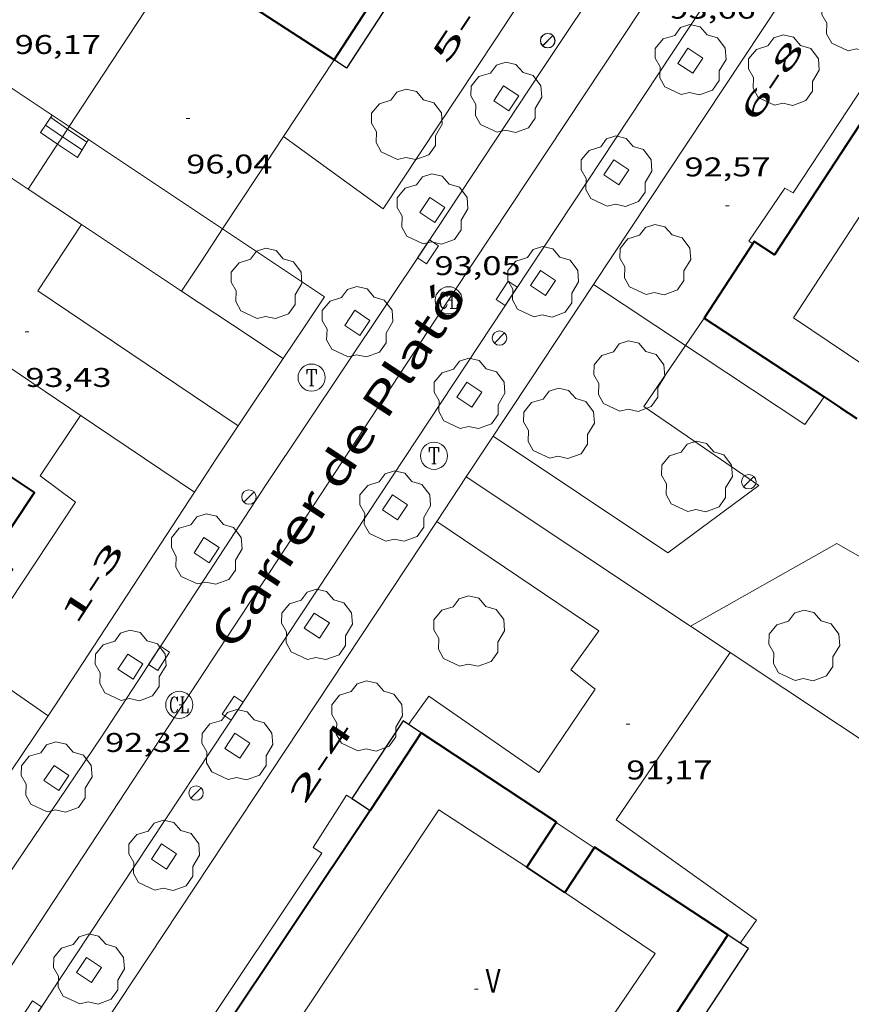
# Model space of a CAD drawing. Units: inches. Extents: x 452997 to 454003, y 4599997 to 4600502.
# Drawn here: x 453131 to 453177, y 4600052 to 4600107 of the extents above; entities that cross this region are included whole.
import ezdxf
from ezdxf.enums import TextEntityAlignment as Align

# ---------------------------------------------------------------- set-up
doc = ezdxf.new("R2010")
doc.units = ezdxf.units.IN
doc.header["$MEASUREMENT"] = 0
doc.linetypes.add('DGN Style 1', pattern=[6.294880010000001, 0.01047401, -6.284406000000001])
for name, color, linetype, lineweight in [('ARBRE', 7, 'Continuous', 0), ('COS SORTINT-TRIBUNA', 7, 'Continuous', 0), ('COTA ALTIMETRICA', 7, 'Continuous', 0), ('COTA EDIFICI', 7, 'Continuous', 0), ('EIX VIA URBANA PAVIMENTADA', 7, 'Continuous', 0), ('EMBORNAL', 7, 'Continuous', 0), ('ESCALES', 7, 'Continuous', 0), ('ESCOCELL', 7, 'Continuous', 0), ('FACANA EXTERIOR', 7, 'Continuous', 0), ('FANAL', 7, 'Continuous', 0), ('LIMIT DE PAVIMENT', 7, 'Continuous', 0), ('LINIA DE VOLADA', 7, 'Continuous', 0), ('LINIA VOLUMETRICA', 7, 'Continuous', 0), ('MUR', 7, 'Continuous', 0), ('PARTERRE DE GESPA', 7, 'Continuous', 0), ('REGISTRE CLAVEGUERAM', 7, 'Continuous', 0), ('REGISTRE TELEFON', 7, 'Continuous', 0), ('TEXT DE CARRER', 7, 'Continuous', 0), ('TEXT DE NUMERO DE PLANTES', 7, 'Continuous', 0), ('TEXT DE NUMERO DE POLICIA', 7, 'Continuous', 0), ('VORERA', 7, 'Continuous', 0)]:
    doc.layers.add(name, color=color, linetype=linetype, lineweight=lineweight)
doc.styles.add('Style-Arial', font='ARIAL.TTF')

# ---------------------------------------------------------------- blocks, each defined once
blk = doc.blocks.new('RCLAVC')
at = {"color": 0, "linetype": 'ByBlock', "lineweight": -2, "flags": 128}
for points in [[(-0.158, 0.43), (-0.122, 0.26), (-0.122, 0.6), (-0.158, 0.43), (-0.228, 0.544), (-0.332, 0.6), (-0.402, 0.6), (-0.508, 0.544), (-0.578, 0.43), (-0.612, 0.316), (-0.648, 0.146), (-0.648, -0.146), (-0.612, -0.316), (-0.578, -0.43), (-0.508, -0.544), (-0.402, -0.6), (-0.332, -0.6), (-0.228, -0.544), (-0.158, -0.43), (-0.122, -0.316)], [(-0.402, 0.6), (-0.472, 0.544), (-0.542, 0.43), (-0.578, 0.316), (-0.612, 0.146), (-0.612, -0.146), (-0.578, -0.316), (-0.542, -0.43), (-0.472, -0.544), (-0.402, -0.6)], [(0.122, 0.6), (0.368, 0.6)], [(0.226, 0.6), (0.226, -0.6)], [(0.262, 0.6), (0.262, -0.6)], [(0.122, -0.6), (0.648, -0.6), (0.648, -0.26), (0.612, -0.6)]]:
    blk.add_lwpolyline(points, dxfattribs=at)
at = {"color": 0, "linetype": 'ByBlock', "lineweight": -2}
blk.add_circle((-0.001401012718677521, -0.0007607361078262329), 1, dxfattribs=at)
blk = doc.blocks.new('COTA')
at = {"color": 0, "linetype": 'ByBlock', "lineweight": -2}
blk.add_line((0, 0), (0.2, 0), dxfattribs=at)
blk = doc.blocks.new('EMBORN')
at = {"color": 0, "linetype": 'ByBlock', "lineweight": -2, "flags": 128}
blk.add_lwpolyline([(0, 0), (1.2, 0), (1.2, 0.6), (0, 0.6)], close=True, dxfattribs=at)
blk = doc.blocks.new('RTELC')
at = {"color": 0, "linetype": 'ByBlock', "lineweight": -2, "flags": 128}
for points in [[(-0.306, 0.6), (-0.354, 0.26), (-0.354, 0.6), (0.354, 0.6), (0.354, 0.26), (0.308, 0.6)], [(-0.024, 0.6), (-0.024, -0.6)], [(0.024, 0.6), (0.024, -0.6)], [(-0.166, -0.6), (0.166, -0.6)]]:
    blk.add_lwpolyline(points, dxfattribs=at)
at = {"color": 0, "linetype": 'ByBlock', "lineweight": -2}
blk.add_circle((-0.001159542858600617, -0.0002807360887527466), 1, dxfattribs=at)
blk = doc.blocks.new('FANAL')
at = {"color": 0, "linetype": 'ByBlock', "lineweight": -2}
blk.add_line((0.283, 0.283), (-0.283, -0.283), dxfattribs=at)
blk.add_circle((0.0002620689868927002, 0.0006722288131713868), 0.40000000060146, dxfattribs=at)
blk = doc.blocks.new('ESCOSE')
at = {"color": 0, "linetype": 'ByBlock', "lineweight": -2, "flags": 128}
blk.add_lwpolyline([(-0.5, -0.5), (0.5, -0.5), (0.5, 0.5), (-0.5, 0.5)], close=True, dxfattribs=at)
blk = doc.blocks.new('ARBRE')
at = {"color": 0, "linetype": 'ByBlock', "lineweight": -2, "flags": 128}
blk.add_lwpolyline([(-0.507, -1.872), (-1.415, -1.448), (-1.697, -0.9400000000000001), (-1.675, -0.342), (-1.951, 0.138), (-1.943, 0.686), (-1.511, 1.208), (-0.871, 1.406), (-0.543, 1.846), (-0.027, 2.012), (0.541, 1.882), (0.933, 1.428), (1.495, 1.262), (1.921, 0.6940000000000001), (1.969, 0.068), (1.593, -0.562), (1.593, -1.098), (1.229, -1.618), (0.505, -1.886), (-0.049, -1.762), (-0.507, -1.872)], dxfattribs=at)

msp = doc.modelspace()

# ---------------------------------------------------------------- linework, layer by layer
at = {"layer": 'COS SORTINT-TRIBUNA', "color": 1, "linetype": 'Continuous', "lineweight": 30, "flags": 128}
for points, elevation in [([(453155.9676719781, 4600115.057934821), (453148.7977183923, 4600104.052188653), (453148.1097207246, 4600104.500194568)], 111.9431779625755), ([(453170.5904910815, 4600055.642101238), (453169.8933872688, 4600056.100954248)], 107.5911668090497)]:
    msp.add_lwpolyline(points, dxfattribs=dict(at, elevation=elevation))
at = {"layer": 'COS SORTINT-TRIBUNA', "color": 1, "linetype": 'Continuous', "lineweight": 30, "elevation": 107.6391668834549}
msp.add_lwpolyline([(453168.176345918, 4600051.001959373), (453171.037383329, 4600055.347944402), (453170.5904910815, 4600055.642101238)], dxfattribs=at)
at = {"layer": 'COS SORTINT-TRIBUNA', "color": 1, "linetype": 'Continuous', "lineweight": 30}
for points in [[(453152.2204643121, 4600067.74812845, 107.4059546560159), (453151.9214492719, 4600067.945108969, 107.3911664990064), (453149.0964123416, 4600063.655123753, 107.5271667098608), (453149.1807692166, 4600063.599607344, 107.5298341342464)], [(453152.9324457861, 4600067.279100267, 107.4411665765264), (453152.2204643121, 4600067.74812845, 107.4059546560159)], [(453149.1807692166, 4600063.599607344, 107.5298341342464), (453150.1084088573, 4600062.989115043, 107.5591667594736)]]:
    msp.add_polyline3d(points, dxfattribs=at)
at = {"layer": 'EIX VIA URBANA PAVIMENTADA', "color": 1, "linetype": 'Continuous', "lineweight": 20}
msp.add_polyline3d([(453119.0632830011, 4600038.228470468, 91.67414389698573), (453128.6082917048, 4600051.942261047, 91.82714236858081), (453153.706620164, 4600090.10312978, 92.93914409262564), (453176.4259156016, 4600124.398010568, 94.43914641822563)], dxfattribs=at)
at = {"layer": 'ESCALES', "color": 1, "linetype": 'Continuous', "lineweight": 0, "flags": 128}
for points, elevation in [([(453132.1398099803, 4600100.898212696), (453132.506673302, 4600101.438308214)], 95.81079867357403), ([(453133.3485943991, 4600100.673351921), (453132.4216722131, 4600101.312308659)], 95.69014835777601), ([(453132.1398099803, 4600100.898212696), (453132.1396686346, 4600100.898310157)], 95.69014835777601), ([(453133.3478331551, 4600100.67219096), (453133.3476687928, 4600100.672300639)], 95.51014807870402), ([(453133.073774921, 4600100.254228886), (453133.0736651964, 4600100.25430207)], 95.51014807870402), ([(453132.7997166488, 4600099.836266754), (453132.7996616012, 4600099.836303503)], 95.51114808209242)]:
    msp.add_lwpolyline(points, dxfattribs=dict(at, elevation=elevation))
at = {"layer": 'ESCALES', "color": 1, "linetype": 'Continuous', "lineweight": 0}
for points, elevation in [([(453132.7996616011, 4600099.836303508), (453131.8586650586, 4600100.484311651), (453132.1398099803, 4600100.898212696)], 95.67414833337534), ([(453133.0736651964, 4600100.25430207), (453132.1398099803, 4600100.898212696)], 95.69014835777601), ([(453134.4206579311, 4600099.956296121), (453133.3478331551, 4600100.67219096)], 95.51014807870402), ([(453133.3486688019, 4600100.673300633), (453133.3485943991, 4600100.673351921)], 95.69014835777601), ([(453134.1606613806, 4600099.5292927), (453133.073774921, 4600100.254228886)], 95.51014807870402), ([(453134.5102023788, 4600100.103528163), (453134.4206579311, 4600099.956296121)], 96.07472003699507), ([(453134.510666287, 4600100.104290937), (453134.5102023788, 4600100.103528163)], 96.07514895661734), ([(453134.4206579311, 4600099.956296121), (453133.9006577306, 4600099.101294011), (453132.7997166488, 4600099.836266754)], 95.9919291543516), ([(453134.4206650236, 4600099.956291388), (453134.4206579311, 4600099.956296121)], 95.51014807870402)]:
    msp.add_lwpolyline(points, dxfattribs=dict(at, elevation=elevation))
at = {"layer": 'FACANA EXTERIOR', "color": 1, "linetype": 'Continuous', "lineweight": 40, "extrusion": (0.009299670125503715, 0.01427544372147267, 0.9998548533872865), "elevation": 69994.81173703751, "flags": 128}
msp.add_lwpolyline([(453127.4670789582, 4599573.986745274), (453138.2328804947, 4599590.51037297)], dxfattribs=at)
at = {"layer": 'FACANA EXTERIOR', "color": 1, "linetype": 'Continuous', "lineweight": 40, "flags": 128}
for points, elevation in [([(453148.1097207244, 4600104.500194568), (453143.8167352834, 4600107.296231476), (453139.5247498516, 4600110.093268378)], 112.1671739037168), ([(453152.9324457861, 4600067.279100267), (453150.1084088573, 4600062.989115043)], 107.5591667594736), ([(453169.8933872684, 4600056.100954243), (453167.0323498574, 4600051.754969213)], 107.6391668835056)]:
    msp.add_lwpolyline(points, dxfattribs=dict(at, elevation=elevation))
at = {"layer": 'FACANA EXTERIOR', "color": 1, "linetype": 'Continuous', "lineweight": 40, "extrusion": (3.708147622138081e-07, 0.05044074220246728, 0.9987270555692014), "elevation": 232141.2327488999, "flags": 128}
msp.add_lwpolyline([(-453134.7661009107, -4594232.371793932), (-453138.0911055516, -4594230.191013764), (-453141.4171101942, -4594228.010233586)], dxfattribs=at)
at = {"layer": 'FACANA EXTERIOR', "color": 1, "linetype": 'Continuous', "lineweight": 40, "extrusion": (-0.03320427403383158, 2.487717526831449e-07, 0.999448586064248), "elevation": -14936.81149189757, "flags": 128}
msp.add_lwpolyline([(-4600089.253092374, 452894.5364035449), (-4600088.66109137, 452895.4399030906), (-4600088.070090368, 452896.3434026368)], dxfattribs=at)
at = {"layer": 'FACANA EXTERIOR', "color": 1, "linetype": 'Continuous', "lineweight": 40, "extrusion": (0.1808047440171594, 0.3443939307980292, 0.9212504898073987), "elevation": 1666266.432363556, "flags": 128}
msp.add_lwpolyline([(1737017.45471086, -3946169.566511862), (1737017.451788635, -3946169.602504427), (1737026.372861627, -3946170.564020059)], dxfattribs=at)
at = {"layer": 'FACANA EXTERIOR', "color": 1, "linetype": 'Continuous', "lineweight": 40, "extrusion": (0.6248116930385867, -4.703545986952784e-06, 0.7807754787518187), "elevation": 283202.4713940749, "flags": 128}
msp.add_lwpolyline([(4600063.254266899, -353720.0287275883), (4600064.493268772, -353721.0738440925), (4600065.731270642, -353722.1189605967)], dxfattribs=at)
at = {"layer": 'FACANA EXTERIOR', "color": 1, "linetype": 'Continuous', "lineweight": 40, "extrusion": (0.8458878357021147, -0.3771462247775816, 0.3771398872397486), "elevation": -1351530.378573099, "flags": 128}
msp.add_lwpolyline([(4385916.359530321, 550472.5484822547), (4385914.904965999, 550473.1833652724), (4385913.44948834, 550473.8171685573)], dxfattribs=at)
at = {"layer": 'FACANA EXTERIOR', "color": 1, "linetype": 'Continuous', "lineweight": 40, "extrusion": (0.2033309640425807, 0.3088467536504799, 0.9291233512408751), "elevation": 1512955.830152779, "flags": 128}
msp.add_lwpolyline([(2150996.43127277, -3801323.204416244), (2151005.255050047, -3801323.204416245), (2151005.254465036, -3801323.15844164)], dxfattribs=at)
at = {"layer": 'FACANA EXTERIOR', "color": 1, "linetype": 'Continuous', "lineweight": 40, "extrusion": (0.4021356468576204, 0.4021295078660883, 0.8225440902649419), "elevation": 2032140.864187723, "flags": 128}
msp.add_lwpolyline([(2932326.670663891, -2939006.018811189), (2932327.90668845, -2939005.709333684), (2932329.144127224, -2939005.39985618)], dxfattribs=at)
at = {"layer": 'FACANA EXTERIOR', "color": 1, "linetype": 'Continuous', "lineweight": 40}
for points in [[(453189.4376175384, 4600082.455846813, 109.2231693393392), (453198.0487281534, 4600095.27480135, 109.2391693641456), (453180.8817869131, 4600106.526949052, 109.17516926492), (453172.4876767257, 4600093.719992885, 109.2391693641456), (453171.3626805735, 4600094.457002563, 109.2391693641456), (453168.5836440711, 4600090.214017071, 109.2391693641456)], [(453126.2064433129, 4600072.414311011, 108.6111683904944), (453127.6474620422, 4600074.58830345, 108.615168396696), (453128.6984583832, 4600073.891294394, 108.615168396696), (453130.3164794053, 4600076.3312859, 108.615168396696), (453129.1884833319, 4600077.079295618, 108.615168396696), (453131.534513442, 4600080.568283227, 108.6231684090992), (453128.3305245754, 4600082.690310827, 108.655168458712), (453129.0585340427, 4600083.789307008, 108.655168458712), (453124.8135487976, 4600086.601343576, 108.655168458712), (453123.8415361597, 4600085.134348677, 108.655168458712), (453122.8435396279, 4600085.795357274, 108.655168458712)], [(453150.1084088573, 4600062.989115043, 107.5591667594736), (453141.624299327, 4600050.287159721, 107.6791669455216), (453158.6752405846, 4600039.061012942, 107.615166846296), (453162.5226388312, 4600044.904763363, 107.6262735261654)]]:
    msp.add_polyline3d(points, dxfattribs=at)
at = {"layer": 'LIMIT DE PAVIMENT', "color": 1, "linetype": 'Continuous', "lineweight": 20}
msp.add_polyline3d([(453134.0785497318, 4600084.831270533, 93.57914508488163), (453131.8315209589, 4600081.498282415, 93.62314515309922), (453133.797512967, 4600080.043265242, 93.50314496705121), (453127.9405115787, 4600071.220408435, 93.46814535879467)], dxfattribs=at)
at = {"layer": 'LINIA DE VOLADA', "color": 7, "linetype": 'Continuous', "lineweight": 0}
for points in [[(453190.43161414, 4600081.804838261, 109.095169140888), (453190.6856132743, 4600081.638836076, 107.72516701684), (453192.6186370837, 4600084.381825662, 107.6471668959088), (453192.1276386746, 4600084.691829869, 107.815167156376), (453199.3377317376, 4600095.483791894, 107.855167218392), (453180.5547965203, 4600107.859953599, 107.895167280408), (453173.5237043268, 4600097.145990336, 107.895167280408), (453173.053705624, 4600097.412994316, 107.8631672307952), (453171.0596802252, 4600094.473004887, 107.97516740444), (453171.2846795497, 4600094.33800297, 107.97516740444)], [(453163.4175844194, 4600044.314589844, 106.1924971145244), (453159.006230407, 4600037.652008247, 106.2471647253488), (453140.2462940189, 4600049.86916953, 106.3751649238), (453147.4283868109, 4600060.631131722, 106.2791647749616), (453146.9493884128, 4600060.940135834, 106.2871647873648), (453148.7964131663, 4600063.825126293, 106.3511648865904), (453149.1807692166, 4600063.599607344, 106.3511648865904)], [(453149.1807692166, 4600063.599607344, 106.3511648865904), (453149.1884120289, 4600063.595122962, 106.3511648865904)]]:
    msp.add_polyline3d(points, dxfattribs=at)
at = {"layer": 'LINIA VOLUMETRICA', "color": 1, "linetype": 'Continuous', "lineweight": 20}
for points in [[(453178.4996343223, 4600086.9029367, 110.8791719068016), (453173.539651899, 4600090.232979497, 110.6311715223024), (453181.5837578638, 4600102.554937566, 110.97517205564), (453194.0097153964, 4600094.418830669, 110.8391718447856), (453185.8936091531, 4600082.074873112, 110.735171683544), (453180.5266273885, 4600085.57491926, 110.7671717331568)], [(453160.8783911453, 4600058.454026293, 108.7831686571632), (453165.8743732071, 4600055.068983138, 109.015169016856), (453157.8892717952, 4600043.335025533, 109.215169326936), (453145.9833124965, 4600051.132127956, 109.1991693021296), (453153.8994149927, 4600063.023086331, 109.095169140888), (453158.7693984146, 4600059.843044449, 109.135169202904)]]:
    msp.add_polyline3d(points, dxfattribs=at)
at = {"layer": 'MUR', "color": 1, "linetype": 'Continuous', "lineweight": 20, "extrusion": (0.04592836993632399, -0.06123605314115432, 0.997066061317246), "elevation": -260785.1857635125, "flags": 128}
msp.add_lwpolyline([(3122671.61303963, 3398115.076770806), (3122659.059371427, 3398150.140770403), (3122632.595727741, 3398140.682374089)], dxfattribs=at)
at = {"layer": 'MUR', "color": 1, "linetype": 'Continuous', "lineweight": 20, "extrusion": (0.8194560427918108, -0.5474784861941079, 0.1695850850947518), "elevation": -2147100.319086432, "flags": 128}
msp.add_lwpolyline([(4076734.172555439, 369565.4843189006), (4076727.214708137, 369565.1920856155), (4076716.000083714, 369564.894778836)], dxfattribs=at)
at = {"layer": 'MUR', "color": 1, "linetype": 'Continuous', "lineweight": 20, "extrusion": (0.2564999791422325, -0.1935879683831567, 0.9469590588812782), "elevation": -774202.8401151045, "flags": 128}
msp.add_lwpolyline([(3944713.922170176, 2281707.769037982), (3944706.320641697, 2281707.236914084), (3944702.85211291, 2281706.994190902)], dxfattribs=at)
at = {"layer": 'MUR', "color": 1, "linetype": 'Continuous', "lineweight": 20, "extrusion": (-0.4627346529958629, -0.7561471887651702, 0.4627289377587362), "elevation": -3687989.117969107, "flags": 128}
msp.add_lwpolyline([(-2014654.077712399, 1925139.644058652), (-2014660.405148187, 1925140.174234426), (-2014666.73343694, 1925140.703282167)], dxfattribs=at)
at = {"layer": 'MUR', "color": 1, "linetype": 'Continuous', "lineweight": 20, "extrusion": (-0.7305182180466543, 0.4828811965881706, 0.4828756393560536), "elevation": 1890318.02387656, "flags": 128}
msp.add_lwpolyline([(-4087383.871853407, -1042254.999628657), (-4087381.331298586, -1042254.997344738), (-4087378.791577992, -1042254.996202778)], dxfattribs=at)
at = {"layer": 'MUR', "color": 1, "linetype": 'Continuous', "lineweight": 20}
for points, elevation in [([(453133.3478331551, 4600100.67219096), (453133.073774921, 4600100.254228886)], 97.79634859258522), ([(453133.3485943991, 4600100.673351921), (453133.3478331551, 4600100.67219096)], 97.796379444405), ([(453133.4416700236, 4600100.815300151), (453133.3485943991, 4600100.673351921)], 97.80015162867494), ([(453133.073774921, 4600100.254228886), (453132.7997166488, 4600099.836266754)], 97.78524151525131), ([(453141.9376402432, 4600095.15422691), (453135.2386637286, 4600099.61828466), (453134.5102023788, 4600100.103528163)], 95.9031486872118), ([(453162.4666487161, 4600092.076066372), (453167.5523124773, 4600088.707019503)], 93.21614452207723), ([(453170.0341584389, 4600071.726467583), (453167.8358422608, 4600073.186181475)], 92.25567334063442), ([(453186.5104487531, 4600060.808835462), (453182.0784640366, 4600063.728873618), (453170.0341584389, 4600071.726467583)], 90.70114062307402), ([(453132.2864209773, 4600068.228258392), (453129.2464321443, 4600070.321284703), (453127.9405115787, 4600071.220408435)], 95.15514752831223)]:
    msp.add_lwpolyline(points, dxfattribs=dict(at, elevation=elevation))
at = {"layer": 'MUR', "color": 1, "linetype": 'Continuous', "lineweight": 20, "flags": 128}
for points, elevation in [([(453134.5102023788, 4600100.103528163), (453133.4416700243, 4600100.815300151)], 96.56501016108082), ([(453132.7997166488, 4600099.836266754), (453132.3066551303, 4600099.084306079), (453131.1706402272, 4600097.352312013)], 97.77413443638119), ([(453167.5523124773, 4600088.707019503), (453168.3146283884, 4600088.202015996), (453174.1636080623, 4600084.32796561)], 93.23266779449114), ([(453167.8358422608, 4600073.186181475), (453155.4175570246, 4600081.432103355)], 92.48209420401334), ([(453160.4014197391, 4600062.320035906), (453161.4504160391, 4600061.618026859), (453162.5004123481, 4600060.917017805)], 93.11114435929441)]:
    msp.add_lwpolyline(points, dxfattribs=dict(at, elevation=elevation))
at = {"layer": 'MUR', "color": 1, "linetype": 'Continuous', "lineweight": 20, "extrusion": (0.6842687893131888, -0.4514733544627179, 0.5726674726069608), "elevation": -1766693.752369492, "flags": 128}
msp.add_lwpolyline([(4089214.607833849, 1234252.879583698), (4089212.026783643, 1234252.880803528), (4089208.488034445, 1234252.883243187)], dxfattribs=at)
at = {"layer": 'MUR', "color": 1, "linetype": 'Continuous', "lineweight": 20, "extrusion": (-0.5620469151837869, -0.7939318916821835, 0.2318952705475877), "elevation": -3906832.99924712, "flags": 128}
msp.add_lwpolyline([(-2288070.079062217, 931462.5952037108), (-2288073.48453148, 931462.7555755676), (-2288076.888606767, 931462.9149193998)], dxfattribs=at)
at = {"layer": 'MUR', "color": 1, "linetype": 'Continuous', "lineweight": 20, "extrusion": (0.08172707448011468, -6.201064636814481e-07, 0.9966547472904232), "elevation": 37126.35988148567, "flags": 128}
msp.add_lwpolyline([(4600100.790325029, -451572.6631555452), (4600101.744326509, -451571.2193233305), (4600102.699327989, -451569.775491116)], dxfattribs=at)
at = {"layer": 'MUR', "color": 1, "linetype": 'Continuous', "lineweight": 20, "extrusion": (0.04285508933766397, -0.05870112098140874, 0.9973553126711598), "elevation": -250515.6993358105, "flags": 128}
msp.add_lwpolyline([(3078385.039576628, 3439039.925556101), (3078384.425539983, 3439041.590391156), (3078383.811503335, 3439043.255226209)], dxfattribs=at)
at = {"layer": 'MUR', "color": 1, "linetype": 'Continuous', "lineweight": 20, "extrusion": (0.02269276902167006, -0.02282509127569929, 0.9994818925035036), "elevation": -94619.27764801844, "flags": 128}
msp.add_lwpolyline([(3564631.653152391, 2941183.777713459), (3564629.070264659, 2941196.888974029), (3564633.351331103, 2941197.789984825)], dxfattribs=at)
at = {"layer": 'MUR', "color": 1, "linetype": 'Continuous', "lineweight": 20, "extrusion": (-0.4633304433681692, -0.755417204469804, 0.4633246674193831), "elevation": -3684897.460454405, "flags": 128}
msp.add_lwpolyline([(-2018817.454657035, 1926677.486201503), (-2018820.780476914, 1926677.742355046), (-2018824.105444353, 1926677.999637018)], dxfattribs=at)
at = {"layer": 'MUR', "color": 1, "linetype": 'Continuous', "lineweight": 20, "extrusion": (-0.8344267533477348, 0.551118855871883, 1.59155238315286e-07), "elevation": 2157085.422483974, "flags": 128}
msp.add_lwpolyline([(-4088177.530852114, 97.01283949626178), (-4088175.469563884, 97.01483949936258), (-4088173.408275651, 97.01583950091297)], dxfattribs=at)
at = {"layer": 'MUR', "color": 1, "linetype": 'Continuous', "lineweight": 20, "extrusion": (0.02136914318711661, -0.1008631004034927, 0.994670797146696), "elevation": -454201.2123955325, "flags": 128}
msp.add_lwpolyline([(1396733.303036565, 4382809.708946214), (1396730.934503367, 4382812.143434304), (1396728.565970168, 4382814.577922393)], dxfattribs=at)
at = {"layer": 'MUR', "color": 1, "linetype": 'Continuous', "lineweight": 20, "extrusion": (-0.645683526576412, 0.4076537229226623, 0.6456866311881804), "elevation": 1582705.530261187, "flags": 128}
msp.add_lwpolyline([(-4131648.40461173, -1338180.856002254), (-4131642.02314203, -1338181.070774016), (-4131635.641138481, -1338181.286855363)], dxfattribs=at)
at = {"layer": 'MUR', "color": 1, "linetype": 'Continuous', "lineweight": 20, "extrusion": (-9.316846747549874e-07, -0.1227915921663655, 0.9924324787573112), "elevation": -564757.9793515012, "flags": 128}
msp.add_lwpolyline([(453110.3892804533, 4565291.829735997), (453107.5752760905, 4565293.710975213), (453104.7622717294, 4565295.592214424)], dxfattribs=at)
at = {"layer": 'MUR', "color": 1, "linetype": 'Continuous', "lineweight": 20, "extrusion": (-0.6437820349184972, 0.4136246153304805, 0.6437851886374142), "elevation": 1611044.335197186, "flags": 128}
msp.add_lwpolyline([(-4115085.473062254, -1355282.740040592), (-4115083.418490201, -1355282.796234678), (-4115081.363377613, -1355282.853735602)], dxfattribs=at)
at = {"layer": 'MUR', "color": 1, "linetype": 'Continuous', "lineweight": 20, "extrusion": (0.01949439855443374, -1.486528962206838e-07, 0.9998099661560584), "elevation": 8928.058582813159, "flags": 128}
msp.add_lwpolyline([(4600084.04746626, -453017.351482939), (4600087.769471821, -453011.8114214113), (4600091.490477378, -453006.2713598832)], dxfattribs=at)
at = {"layer": 'MUR', "color": 1, "linetype": 'Continuous', "lineweight": 20, "extrusion": (0.634534939923102, -0.4412785004100821, 0.6345381746535151), "elevation": -1742303.964338944, "flags": 128}
msp.add_lwpolyline([(4035353.162658327, 1430539.899556883), (4035354.096171388, 1430539.89567535), (4035355.030255388, 1430539.89049997)], dxfattribs=at)
at = {"layer": 'MUR', "color": 1, "linetype": 'Continuous', "lineweight": 20, "extrusion": (0.1210213391608347, -0.1210231525970938, 0.9852447574096393), "elevation": -501782.6803421672, "flags": 128}
msp.add_lwpolyline([(3573149.148413477, 2889105.908343655), (3573146.999512595, 2889105.452605835), (3573144.852025928, 2889104.996868014)], dxfattribs=at)
at = {"layer": 'MUR', "color": 1, "linetype": 'Continuous', "lineweight": 20, "extrusion": (-0.04651820523889064, 3.470041750987475e-07, 0.9989174423250563), "elevation": -20985.25225295387, "flags": 128}
msp.add_lwpolyline([(-4600084.812304022, 452634.9102011352), (-4600083.580302215, 452634.0933153863), (-4600082.34930041, 452633.2764296377)], dxfattribs=at)
at = {"layer": 'MUR', "color": 1, "linetype": 'Continuous', "lineweight": 20, "extrusion": (0.6229120610774638, -0.4352720214184099, 0.6500144856344031), "elevation": -1719957.802582484, "flags": 128}
msp.add_lwpolyline([(4030263.305264641, 1471326.110130399), (4030249.189184699, 1471325.446903249), (4030248.530266657, 1471325.431112126)], dxfattribs=at)
at = {"layer": 'MUR', "color": 1, "linetype": 'Continuous', "lineweight": 20, "extrusion": (0.04132005603042045, -0.05816936850256332, 0.9974512406817969), "elevation": -248766.4331669466, "flags": 128}
msp.add_lwpolyline([(3033369.863140497, 3478916.127073072), (3033334.427769669, 3478902.420243228), (3033347.99047897, 3478867.396349792)], dxfattribs=at)
at = {"layer": 'MUR', "color": 1, "linetype": 'Continuous', "lineweight": 20, "extrusion": (0.3713377711400375, 0.4440783780061677, 0.815415632614534), "elevation": 2211144.617304882, "flags": 128}
msp.add_lwpolyline([(2603219.371114223, -3114500.892581248), (2603224.752602065, -3114500.205040802), (2603230.134215578, -3114499.515772868)], dxfattribs=at)
at = {"layer": 'MUR', "color": 1, "linetype": 'Continuous', "lineweight": 20, "extrusion": (0.8284175505211454, -0.5601110264836298, -6.300181008461602e-14), "elevation": -2201166.198445626, "flags": 128}
msp.add_lwpolyline([(4064581.643964088, 94.80914685319618), (4064572.867020664, 94.64814660358178), (4064564.090077238, 94.48814635551778)], dxfattribs=at)
at = {"layer": 'MUR', "color": 1, "linetype": 'Continuous', "lineweight": 20, "extrusion": (-3.014891815803179e-07, -0.03894986436411058, 0.9992411661185335), "elevation": -179080.0807733738, "flags": 128}
msp.add_lwpolyline([(453136.0829099268, 4596554.617049256), (453143.4939196905, 4596565.913640127), (453150.9039294528, 4596577.210230998)], dxfattribs=at)
at = {"layer": 'PARTERRE DE GESPA', "color": 7, "linetype": 'Continuous', "lineweight": 0}
for points in [[(453167.5523124773, 4600088.707019503, 92.68091832970016), (453168.5836440711, 4600090.214017071, 92.70314372673121)], [(453156.9115764513, 4600083.687095514, 93.29914465076963), (453166.5735425066, 4600077.239012207, 92.56714351587684), (453171.6075786203, 4600080.969979794, 92.42314329261922), (453165.242601849, 4600085.332034851, 92.63114361510242), (453167.5523124773, 4600088.707019503, 92.68091832970016)], [(453167.8358422608, 4600073.186181475, 92.67214428671696), (453175.9405609288, 4600077.752941931, 92.68714370192481), (453180.0305495074, 4600075.411907269, 92.73514377634402), (453182.4865791204, 4600078.812893906, 92.72714376394082)], [(453162.7625038731, 4600072.926034436, 91.59514200888802), (453161.2164851477, 4600070.774042829, 91.27114150655842), (453162.5484790184, 4600069.694031049, 91.31914158097761), (453159.431439177, 4600065.080047546, 91.29514154376801), (453153.3514617701, 4600069.30010022, 91.36714165539682), (453152.2204643121, 4600067.74812845, 91.3601417440121)], [(453167.8355137107, 4600073.185996347, 92.67214367866883), (453167.8358422608, 4600073.186181475, 92.67214428671696)], [(453170.0341584389, 4600071.726467583, 91.3211216515956), (453163.7214260093, 4600062.468010945, 90.95914102283362), (453171.4803959734, 4600056.923943478, 90.89514092360803), (453170.5904910815, 4600055.642101238, 90.89514092360803)], [(453170.0345060499, 4600071.7269774, 91.32114158407842), (453170.0341584389, 4600071.726467583, 91.3211216515956)], [(453152.2204643121, 4600067.74812845, 91.3601417440121), (453152.2204482407, 4600067.748106396, 91.36014164454402)], [(453170.5904910815, 4600055.642101238, 90.89514092360803), (453170.5903848663, 4600055.641948244, 90.89514092360803)]]:
    msp.add_polyline3d(points, dxfattribs=at)
at = {"layer": 'VORERA', "color": 1, "linetype": 'Continuous', "lineweight": 0, "extrusion": (0.8316761697856535, -0.5519027831006944, 0.06097595113135187), "elevation": -2161916.929898921, "flags": 128}
msp.add_lwpolyline([(4083432.018640565, 132162.7078260009), (4083438.628256439, 132163.1726917258), (4083464.456644827, 132163.7094623572), (4083485.693238351, 132164.2151768093), (4083516.090167955, 132164.9359755106)], dxfattribs=at)
at = {"layer": 'VORERA', "color": 1, "linetype": 'Continuous', "lineweight": 0, "extrusion": (-0.01894647022264442, -0.02813148850376252, 0.999424659802161), "elevation": -137899.8802855879, "flags": 128}
msp.add_lwpolyline([(-2193832.451842016, 4066226.314470401), (-2193832.451842016, 4066230.796032102)], dxfattribs=at)
at = {"layer": 'VORERA', "color": 1, "linetype": 'Continuous', "lineweight": 0}
msp.add_polyline3d([(453171.2598849512, 4600121.414045139, 94.31514622597601), (453159.5897341219, 4600103.920106564, 93.61914514689761), (453153.1606504265, 4600094.203140278, 93.31514467557601), (453144.3175362347, 4600080.960186843, 92.97914415464162), (453135.2264167115, 4600067.065234279, 92.38714323680482), (453123.9282723999, 4600050.354294094, 92.01914266625762)], dxfattribs=at)

# ---------------------------------------------------------------- block references
at = {"layer": 'ARBRE', "color": 3, "linetype": 'Continuous', "lineweight": 0, "xscale": 1.000001550400009, "yscale": 1.000001550399986, "zscale": 1.0000015504, "rotation": 359.9995652666707}
for p in [(453177.06078366, 4600106.87897859, 94.10314589729124), (453167.8287509471, 4600104.454044878, 93.74014533449602), (453172.9927545525, 4600103.874004796, 93.97514569884004), (453157.6337193438, 4600102.372119004, 93.56414506162564), (453152.1236994351, 4600100.874158489, 94.07914586008164), (453163.7326977741, 4600098.283066388, 93.53514501666403), (453153.5476661485, 4600096.196140432, 93.37114476239843), (453165.8776640042, 4600093.394042533, 93.54314502906723), (453144.3576206398, 4600092.076203773, 94.35914629419364), (453159.6736450682, 4600092.166087702, 93.33314470348321), (453149.3926123756, 4600089.958162286, 93.20314450193122), (453164.4356128289, 4600086.944043475, 92.76714382595682), (453155.5935918972, 4600085.992109087, 93.15714443061283), (453160.5475870355, 4600084.339068936, 92.99914418564963), (453168.184576538, 4600081.395006426, 92.83114392518242), (453151.4765382288, 4600079.760130663, 92.98014415619203), (453141.0505040442, 4600077.38520609, 92.81514390037601), (453147.151481863, 4600073.215153334, 92.79914387556964), (453155.5744921447, 4600072.849088855, 91.69514216392804), (453174.1245148265, 4600072.047946865, 92.45514334223202), (453136.8364486473, 4600070.945228078, 92.54114347556643), (453149.9264477495, 4600068.152124428, 91.71914220113764), (453142.7474245628, 4600066.563176435, 92.63314361820322), (453132.7413954909, 4600064.776249586, 92.33414315463362), (453138.6953718298, 4600060.441197689, 92.48114338254244), (453134.5363177169, 4600054.159219506, 92.32414313912962)]:
    msp.add_blockref('ARBRE', p, dxfattribs=at)
at = {"layer": 'COTA ALTIMETRICA', "color": 7, "linetype": 'Continuous', "lineweight": 0, "xscale": 1.000001550400009, "yscale": 1.000001550399986, "zscale": 1.0000015504, "rotation": 359.9995652666707}
for p in [(453139.9226834934, 4600101.266251673, 96.03814889731522), (453169.7726931014, 4600096.433017691, 92.57414352672961), (453154.4486296986, 4600091.208125862, 93.05014426472003), (453131.0175801317, 4600089.46330094, 93.43014485387204), (453139.5384367735, 4600068.828204296, 92.32014313292804), (453164.2784669579, 4600067.751014909, 91.16614134376643)]:
    msp.add_blockref('COTA', p, dxfattribs=at)
at = {"layer": 'COTA EDIFICI', "color": 7, "linetype": 'Continuous', "lineweight": 0, "xscale": 1.000001550400009, "yscale": 1.000001550399986, "zscale": 1.0000015504, "rotation": 359.9995652666707}
msp.add_blockref('COTA', (453155.8723427983, 4600053.105055983, 111.4311727626224), dxfattribs=at)
at = {"layer": 'EMBORNAL', "color": 7, "linetype": 'Continuous', "lineweight": 0, "zscale": 1.0000015504}
for p, rotation in [((453153.3946534676, 4600094.556139051, 93.32614469263044), 236.3942999581938), ((453157.5786324041, 4600090.925101674, 93.29114463836643), 56.63324274423962)]:
    msp.add_blockref('EMBORN', p, dxfattribs=dict(at, rotation=rotation))
for p, xscale, yscale, rotation in [((453138.4994597463, 4600072.068217202, 92.57914353448163), 1.000002744989978, 1.000002744989985, 236.8041080279573), ((453142.4144347981, 4600067.980181159, 92.67614368487041), 1.000002744990002, 1.000002744989985, 56.80410802795814), ((453131.2572895368, 4600051.115239665, 92.09514278408801), 1.000001550400003, 1.000001550399986, 56.55983468514577)]:
    msp.add_blockref('EMBORN', p, dxfattribs=dict(at, xscale=xscale, yscale=yscale, rotation=rotation))
at = {"layer": 'ESCOCELL', "color": 1, "linetype": 'Continuous', "lineweight": 0, "zscale": 1.0000015504}
for p, rotation in [((453167.8287509471, 4600104.454044878, 93.74014533449602), 56.45224091792888), ((453157.6337193438, 4600102.372119004, 93.56414506162564), 56.56775308672582), ((453159.6736450682, 4600092.166087702, 93.33314470348321), 56.53097557417271), ((453151.4765382288, 4600079.760130663, 92.98014415619203), 56.49227412047436), ((453147.151481863, 4600073.215153334, 92.79914387556964), 56.50441004112188)]:
    msp.add_blockref('ESCOSE', p, dxfattribs=dict(at, rotation=rotation))
for p, xscale, yscale, rotation in [((453163.7326977741, 4600098.283066388, 93.53514501666403), 1.000001550399995, 1.000001550399986, 56.44047485511219), ((453153.5476661485, 4600096.196140432, 93.37114476239843), 0.9999987766029621, 0.9999987766029506, 56.51077412875487), ((453149.3926123756, 4600089.958162286, 93.20314450193122), 1.000001550399991, 1.000001550399986, 56.30942374238271), ((453155.5935918972, 4600085.992109087, 93.15714443061283), 1.000001550399995, 1.000001550399986, 56.48146995717964), ((453141.0505040442, 4600077.38520609, 92.81514390037601), 1.000001550399999, 1.000001550399986, 56.80026026134368), ((453136.8364486473, 4600070.945228078, 92.54114347556643), 1.000001550399991, 1.000001550399986, 56.77347196763007), ((453142.7474245628, 4600066.563176435, 92.63314361820322), 1.000001550400007, 1.000001550399986, 56.45838257710852), ((453132.7413954909, 4600064.776249586, 92.33414315463362), 1.000003247530289, 1.000003247530316, 56.04517527185888), ((453138.6953718298, 4600060.441197689, 92.48114338254244), 1.000002775640503, 1.000002775640496, 56.53267694852744), ((453134.5363177169, 4600054.159219506, 92.32414313912962), 1.000001550400007, 1.000001550399986, 56.49745373847959)]:
    msp.add_blockref('ESCOSE', p, dxfattribs=dict(at, xscale=xscale, yscale=yscale, rotation=rotation))
at = {"layer": 'FANAL', "color": 7, "linetype": 'Continuous', "lineweight": 0, "xscale": 1.000001550400009, "yscale": 1.000001550399986, "zscale": 1.0000015504, "rotation": 359.9995652666707}
for p in [(453159.9237471288, 4600105.566106581, 93.61114513449442), (453159.9387471824, 4600105.570106473, 93.66714522131682), (453157.2606181776, 4600089.115101281, 93.37914477480162), (453171.0575792851, 4600081.169984277, 92.41514328021603), (453143.3955299796, 4600080.324192853, 92.96314412983524), (453140.467401179, 4600063.947189678, 92.33114314998242)]:
    msp.add_blockref('FANAL', p, dxfattribs=at)
at = {"layer": 'REGISTRE CLAVEGUERAM', "color": 7, "linetype": 'Continuous', "lineweight": 0, "xscale": 0.7500011627999923, "yscale": 0.7500011628000038, "zscale": 0.7500011628000001, "rotation": 359.9995652666702}
for p in [(453154.4486296986, 4600091.208125862, 93.05014426472003), (453139.5384367735, 4600068.828204296, 92.32014313292804)]:
    msp.add_blockref('RCLAVC', p, dxfattribs=at)
at = {"layer": 'REGISTRE TELEFON', "color": 1, "linetype": 'Continuous', "lineweight": 0, "xscale": 0.7500011627999923, "yscale": 0.7500011628000038, "zscale": 0.7500011628000001, "rotation": 359.9995652666702}
for p in [(453146.8625854932, 4600086.932176792, 93.05814427712323), (453153.6405631779, 4600082.606118656, 93.07514430348002)]:
    msp.add_blockref('RTELC', p, dxfattribs=at)

# ---------------------------------------------------------------- texts
at = {"layer": 'COTA ALTIMETRICA', "color": 7, "linetype": 'Continuous', "lineweight": 0, "style": 'Style-Arial', "width": 1.333331428571429}
for s, p in [('93,66', (453166.6677748082, 4600107.83605893, 93.66214521356484)), ('96,17', (453130.4277037816, 4600105.88033087, 96.16614909576643)), ('96,04', (453139.9226683183, 4600099.266248573, 96.03814889731522)), ('92,57', (453167.4957098755, 4600099.109039117, 92.57414352672961)), ('93,05', (453153.661646992, 4600093.648135616, 93.05014426472003)), ('93,43', (453131.0175649566, 4600087.463297839, 93.43014485387204)), ('92,32', (453135.4284185952, 4600067.272233067, 92.32014313292804)), ('91,17', (453164.2784517828, 4600065.751011808, 91.16614134376643))]:
    msp.add_text(s, height=1.05000162792, rotation=359.99956526667, dxfattribs=at).set_placement(p, align=Align.TOP_LEFT)
at = {"layer": 'TEXT DE CARRER', "color": 7, "linetype": 'Continuous', "lineweight": 0, "style": 'Style-Arial', "width": 1.401142058432482}
msp.add_text('Carrer de Plató', height=1.759982728672992, rotation=56.59931526666999, dxfattribs=at).set_placement((453148.3275624794, 4600082.075323452), align=Align.MIDDLE_CENTER)
at = {"layer": 'TEXT DE NUMERO DE PLANTES', "color": 7, "linetype": 'Continuous', "lineweight": 0, "style": 'Style-Arial', "width": 0.8076910650906692}
msp.add_text('V', height=1.300004015523101, rotation=359.99956526667, dxfattribs=at).set_placement((453156.9066106564, 4600053.558049838), align=Align.MIDDLE_CENTER)
at = {"layer": 'TEXT DE NUMERO DE POLICIA', "color": 7, "linetype": 'DGN Style 1', "lineweight": 20, "style": 'Style-Arial'}
for s, height, rotation, width, p in [('5-7', 1.120003736451101, 56.51070967477087, 2.249995982150032, (453155.2645916833, 4600106.601614974)), ('6-8', 1.119997736441799, 56.48484581324212, 2.250002678580995, (453172.349814276, 4600103.377511224)), ('1-3', 1.120003736451101, 56.80459858449522, 2.249995982150032, (453134.7320286655, 4600075.600476089)), ('2-4', 1.120003736451101, 56.48564026563592, 2.249995982150032, (453147.373830116, 4600065.665264623))]:
    msp.add_text(s, height=height, rotation=rotation, dxfattribs=dict(at, width=width)).set_placement(p, align=Align.MIDDLE_CENTER)

doc.saveas('drawing.dxf')
